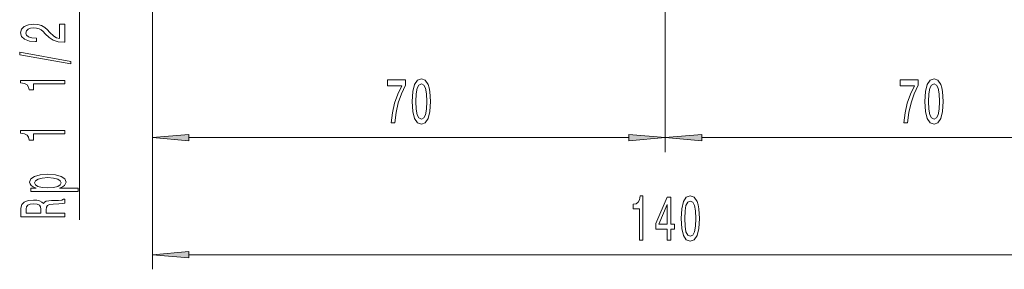
# Model space of a CAD drawing. Extents: x 0 to 210, y 0 to 297.
# Drawn here: x 74 to 142, y 86 to 103 of the extents above; entities that cross this region are included whole.
import ezdxf

# ---------------------------------------------------------------- set-up
doc = ezdxf.new("R2010")
doc.units = 0
doc.linetypes.add('DASHDOT', pattern=[18.5, 12, -3, 0.5, -3])

msp = doc.modelspace()

# ---------------------------------------------------------------- linework, layer by layer
at = {"color": 7, "linetype": 'DASHDOT', "lineweight": 13}
msp.add_line((118.486, 101.94), (118.486, 214.177), dxfattribs=at)
at = {"color": 7, "lineweight": 13}
for p, q in [((78.5, 89.384), (78.5, 117.861)), ((83.486, 114.061), (83.486, 94)), ((83.486, 114.061), (83.486, 86)), ((118.486, 101.94), (118.486, 94)), ((118.486, 101.94), (118.486, 94)), ((85.976, 95), (115.995, 95)), ((120.976, 95), (150.995, 95)), ((85.976, 87), (150.995, 87))]:
    msp.add_line(p, q, dxfattribs=at)
for points in [[(77.5, 101.511), (77.5, 102.749), (77.128, 102.749), (77.128, 101.771), (76.925, 101.825), (76.756, 101.919), (76.45, 102.207), (76.32, 102.36), (76.134, 102.531), (75.918, 102.653), (75.663, 102.723), (75.373, 102.749), (75.01, 102.705), (74.725, 102.583), (74.543, 102.396), (74.478, 102.155), (74.552, 101.906), (74.755, 101.716), (75.079, 101.594), (75.507, 101.553), (75.568, 101.553), (75.568, 101.789), (75.533, 101.789), (75.239, 101.812), (75.023, 101.882), (74.885, 101.994), (74.837, 102.142), (74.88, 102.292), (74.988, 102.404), (75.157, 102.476), (75.369, 102.502), (75.568, 102.484), (75.736, 102.435), (75.883, 102.352), (76.013, 102.238), (76.151, 102.085), (76.419, 101.83), (76.705, 101.652), (77.05, 101.545), (77.487, 101.511)], [(77.902, 100.028), (77.902, 100.207), (74.418, 100.835), (74.418, 100.653)], [(77.5, 98.675), (77.5, 98.911), (74.478, 98.911), (74.478, 98.735), (74.742, 98.688), (74.919, 98.594), (75.023, 98.452), (75.058, 98.255), (75.365, 98.255), (75.365, 98.675)], [(99.769, 96), (100.031, 96), (100.117, 96.713), (100.267, 97.379), (100.48, 97.997), (100.758, 98.576), (100.758, 98.935), (99.523, 98.935), (99.523, 98.542), (100.509, 98.542), (100.223, 97.958), (100.008, 97.349), (99.858, 96.7)], [(101.216, 97.465), (101.255, 96.787), (101.377, 96.303), (101.571, 96.009), (101.841, 95.914), (102.108, 96.009), (102.303, 96.303), (102.422, 96.787), (102.464, 97.465), (102.422, 98.14), (102.373, 98.408), (102.303, 98.628), (102.108, 98.922), (101.841, 99.022), (101.571, 98.922), (101.377, 98.624), (101.255, 98.14)], [(134.769, 96), (135.031, 96), (135.117, 96.713), (135.267, 97.379), (135.48, 97.997), (135.758, 98.576), (135.758, 98.935), (134.523, 98.935), (134.523, 98.542), (135.509, 98.542), (135.223, 97.958), (135.008, 97.349), (134.858, 96.7)], [(136.216, 97.465), (136.255, 96.787), (136.377, 96.303), (136.572, 96.009), (136.841, 95.914), (137.108, 96.009), (137.303, 96.303), (137.422, 96.787), (137.464, 97.465), (137.422, 98.14), (137.373, 98.408), (137.303, 98.628), (137.108, 98.922), (136.841, 99.022), (136.572, 98.922), (136.377, 98.624), (136.255, 98.14)], [(101.465, 97.465), (101.486, 97.988), (101.551, 98.365), (101.667, 98.585), (101.841, 98.663), (102.012, 98.585), (102.129, 98.365), (102.194, 97.988), (102.215, 97.465), (102.194, 96.938), (102.129, 96.562), (102.012, 96.341), (101.841, 96.268), (101.667, 96.341), (101.551, 96.562), (101.486, 96.938)], [(136.465, 97.465), (136.486, 97.988), (136.551, 98.365), (136.667, 98.585), (136.841, 98.663), (137.012, 98.585), (137.129, 98.365), (137.194, 97.988), (137.215, 97.465), (137.194, 96.938), (137.129, 96.562), (137.012, 96.341), (136.841, 96.268), (136.667, 96.341), (136.551, 96.562), (136.486, 96.938)], [(77.5, 95.252), (77.5, 95.488), (74.478, 95.488), (74.478, 95.312), (74.742, 95.265), (74.919, 95.172), (75.023, 95.029), (75.058, 94.832), (75.365, 94.832), (75.365, 95.252)], [(85.976, 95.218), (83.486, 95), (85.976, 94.782)], [(115.995, 94.782), (118.486, 95), (115.995, 95.218)], [(120.976, 95.218), (118.486, 95), (120.976, 94.782)], [(75.537, 91.554), (75.179, 91.554), (75.179, 91.326), (78.399, 91.326), (78.399, 91.554), (77.146, 91.554), (77.349, 91.635), (77.483, 91.726), (77.582, 91.954), (77.5, 92.172), (77.254, 92.343), (76.865, 92.454), (76.337, 92.496), (75.814, 92.454), (75.425, 92.343), (75.183, 92.172), (75.097, 91.954), (75.122, 91.829), (75.205, 91.723), (75.343, 91.632)], [(77.241, 91.915), (77.184, 91.762), (77.012, 91.65), (76.731, 91.58), (76.337, 91.557), (75.948, 91.58), (75.667, 91.65), (75.499, 91.762), (75.438, 91.915), (75.499, 92.055), (75.671, 92.166), (75.952, 92.237), (76.337, 92.262), (76.726, 92.237), (77.012, 92.166), (77.184, 92.055)], [(77.5, 89.586), (77.5, 89.827), (76.233, 89.827), (76.233, 90.074), (76.246, 90.255), (76.307, 90.37), (76.45, 90.432), (76.705, 90.458), (77.094, 90.471), (77.349, 90.486), (77.5, 90.517), (77.5, 90.79), (77.418, 90.79), (77.297, 90.73), (77.072, 90.709), (76.588, 90.691), (76.229, 90.647), (76.117, 90.587), (76.035, 90.494), (75.927, 90.598), (75.775, 90.67), (75.585, 90.717), (75.356, 90.733), (74.993, 90.696), (74.72, 90.593), (74.556, 90.421), (74.5, 90.188), (74.5, 89.586)], [(116.727, 88), (116.964, 88), (116.964, 91.022), (116.787, 91.022), (116.74, 90.758), (116.647, 90.581), (116.504, 90.477), (116.307, 90.442), (116.307, 90.135), (116.727, 90.135)], [(118.628, 88), (118.862, 88), (118.862, 88.744), (119.118, 88.744), (119.118, 89.089), (118.862, 89.089), (118.862, 90.935), (118.626, 90.935), (117.837, 89.124), (117.837, 88.744), (118.628, 88.744)], [(119.572, 89.465), (119.611, 88.787), (119.733, 88.303), (119.927, 88.009), (120.197, 87.914), (120.464, 88.009), (120.659, 88.303), (120.778, 88.787), (120.819, 89.465), (120.778, 90.14), (120.729, 90.408), (120.659, 90.628), (120.464, 90.922), (120.197, 91.022), (119.927, 90.922), (119.733, 90.624), (119.611, 90.14)], [(74.867, 90.121), (74.893, 90.279), (74.976, 90.39), (75.127, 90.46), (75.365, 90.484), (75.615, 90.458), (75.767, 90.388), (75.844, 90.268), (75.866, 90.105), (75.866, 89.827), (74.867, 89.827)], [(118.055, 89.089), (118.628, 90.434), (118.628, 89.089)], [(119.821, 89.465), (119.842, 89.988), (119.906, 90.365), (120.023, 90.585), (120.197, 90.663), (120.368, 90.585), (120.485, 90.365), (120.55, 89.988), (120.57, 89.465), (120.55, 88.938), (120.485, 88.562), (120.368, 88.341), (120.197, 88.268), (120.023, 88.341), (119.906, 88.562), (119.842, 88.938)], [(85.976, 87.218), (83.486, 87), (85.976, 86.782)]]:
    msp.add_lwpolyline(points, close=True, dxfattribs=at)
for points in [[(85.976, 95.218), (83.486, 95), (85.976, 95.218), (85.976, 94.782)], [(115.995, 94.782), (118.486, 95), (115.995, 94.782), (115.995, 95.218)], [(120.976, 95.218), (118.486, 95), (120.976, 95.218), (120.976, 94.782)], [(85.976, 87.218), (83.486, 87), (85.976, 87.218), (85.976, 86.782)]]:
    msp.add_solid(points, dxfattribs=at)

doc.saveas('drawing.dxf')
